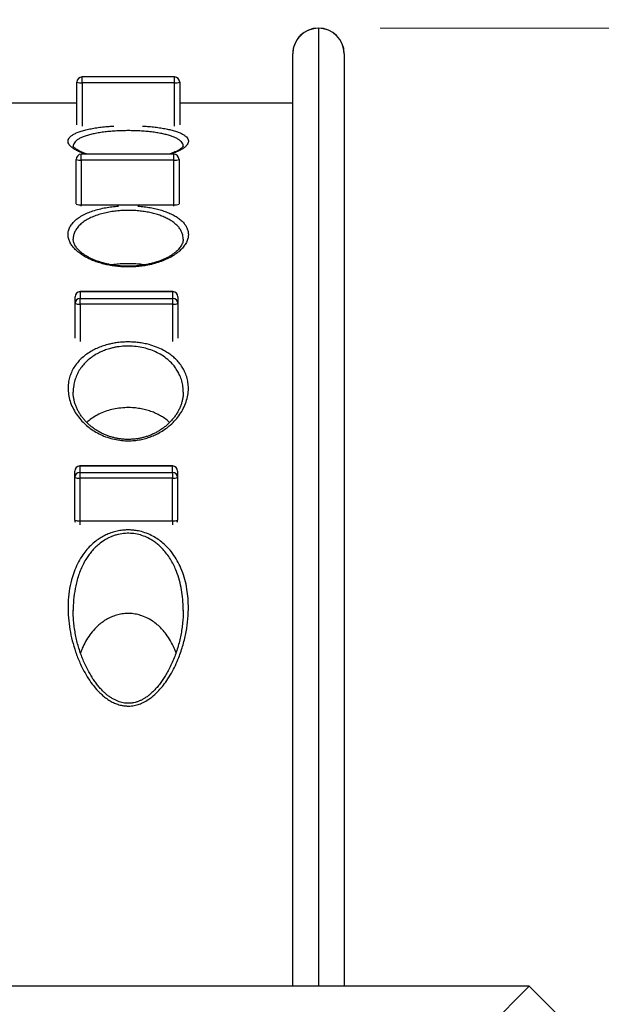
# Model space of a CAD drawing. Units: millimetres. Extents: x -35 to 248, y 5 to 316.
# Drawn here: x 134 to 143, y 206 to 222 of the extents above; entities that cross this region are included whole.
import ezdxf

# ---------------------------------------------------------------- set-up
doc = ezdxf.new("R2010")
doc.units = ezdxf.units.MM
doc.styles.add('SLDTEXTSTYLE0', font='TXT', dxfattribs={"width": 0.75})
doc.dimstyles.new('SLDDIMSTYLE0', dxfattribs={"dimtxt": 3.5, "dimasz": 3.302, "dimexe": 0, "dimexo": 0.0625, "dimgap": 0.875, "dimtad": 1, "dimlfac": 60, "dimrnd": 1e-09, "dimzin": 12, "dimdsep": 46, "dimtxsty": 'SLDTEXTSTYLE0', "dimsah": 1, "dimcen": 0.09, "dimadec": 0, "dimazin": 3, "dimtfac": 1, "dimtofl": 0, "dimtmove": 0, "dimatfit": 3, "dimfxl": 0, "dimfrac": 2, "dimtolj": 1, "dimtzin": 12, "dimarcsym": 0})

# ---------------------------------------------------------------- blocks, each defined once
blk = doc.blocks.new('_D_1')
at = {"color": 7, "linetype": 'Continuous', "lineweight": 0}
for p, q in [((139.845, 221.816), (191.812, 221.816)), ((190.812, 111.779), (190.812, 221.816)), ((91.111, 111.779), (191.812, 111.779))]:
    blk.add_line(p, q, dxfattribs=at)
at = {"color": 7, "linetype": 'Continuous', "lineweight": 18}
for points in [[(190.812, 221.816), (190.304, 218.514), (191.32, 218.514)], [(190.812, 111.779), (191.32, 115.081), (190.304, 115.081)]]:
    blk.add_solid(points, dxfattribs=at)
at = {"color": 7, "linetype": 'Continuous', "lineweight": 18, "insert": (186.3, 174.672), "char_height": 3.5, "attachment_point": 1, "rotation": 90, "style": 'SLDTEXTSTYLE0'}
blk.add_mtext('6602,24', dxfattribs=at)

msp = doc.modelspace()

# ---------------------------------------------------------------- linework, layer by layer
at = {"color": 8, "linetype": 'Continuous', "lineweight": 25}
for p, q in [((138.84535, 221.81875), (138.84535, 221.81589)), ((135.01333, 220.93282), (135.01333, 221.0269)), ((136.51333, 220.93282), (136.51333, 221.0269)), ((135.01333, 220.93282), (135.01333, 220.23131)), ((136.51333, 220.23131), (136.51333, 220.93282)), ((134.93, 220.59978), (131.85373, 220.59978)), ((138.42869, 220.59978), (136.59666, 220.59978)), ((135.00193, 219.68061), (135.00193, 219.77469)), ((136.50193, 219.68061), (136.50193, 219.77469)), ((135.00193, 218.93455), (135.00193, 218.95564)), ((136.50193, 218.93455), (136.50193, 218.95564)), ((134.98469, 217.54666), (134.98469, 217.54735)), ((136.48469, 217.54666), (136.48469, 217.54735)), ((134.98469, 217.34343), (134.98469, 216.74085)), ((136.48469, 216.74085), (136.48469, 217.34343)), ((134.97935, 214.72188), (134.97935, 214.72119)), ((136.47935, 214.72188), (136.47935, 214.72119)), ((134.97935, 213.83444), (134.97935, 213.77039)), ((136.47935, 213.83444), (136.47935, 213.77039))]:
    msp.add_line(p, q, dxfattribs=at)
at = {"color": 7, "linetype": 'Continuous', "lineweight": 25}
for p, q in [((136.51333, 221.0269), (135.01333, 221.0269)), ((134.93, 220.25005), (134.93, 220.94357)), ((136.51333, 220.93282), (135.01333, 220.93282)), ((136.59666, 220.94357), (136.59666, 220.25005)), ((134.93, 220.60124), (131.85373, 220.60124)), ((138.4276, 220.60124), (136.59666, 220.60124)), ((136.50193, 219.77469), (135.00193, 219.77469)), ((134.9186, 218.96868), (134.9186, 219.69136)), ((136.50193, 219.68061), (135.00193, 219.68061)), ((135.00193, 219.68061), (135.00193, 218.95564)), ((136.50193, 218.95564), (136.50193, 219.68061)), ((136.58527, 219.69136), (136.58527, 218.96868)), ((135.00193, 218.95564), (136.50193, 218.95564)), ((136.48469, 217.54735), (134.98469, 217.54735)), ((134.98469, 217.54666), (134.98469, 217.43682)), ((136.48469, 217.54666), (134.98469, 217.54666)), ((136.48469, 217.43682), (136.48469, 217.54666)), ((134.90136, 217.35418), (134.90136, 217.46402)), ((134.90136, 216.79582), (134.90136, 217.35418)), ((134.98469, 217.34343), (134.98469, 217.43682)), ((134.98469, 217.43682), (136.48469, 217.43682)), ((136.48469, 217.34343), (136.48469, 217.43682)), ((136.56802, 217.46402), (136.56802, 217.35418)), ((136.56802, 217.35418), (136.56802, 216.79582)), ((136.48469, 217.34343), (134.98469, 217.34343)), ((136.47935, 214.72188), (134.97935, 214.72188)), ((134.97935, 214.72119), (134.97935, 214.61787)), ((136.47935, 214.72119), (134.97935, 214.72119)), ((136.47935, 214.61787), (136.47935, 214.72119)), ((134.89602, 214.53523), (134.89602, 214.63855)), ((134.89602, 213.84518), (134.89602, 214.53523)), ((134.97935, 214.61787), (134.97935, 214.52449)), ((134.97935, 214.61787), (136.47935, 214.61787)), ((136.47935, 214.52449), (134.97935, 214.52449)), ((134.97935, 214.52449), (134.97935, 213.83444)), ((136.47935, 214.61787), (136.47935, 214.52449)), ((136.47935, 213.83444), (136.47935, 214.52449)), ((136.56269, 214.63855), (136.56269, 214.53523)), ((136.56269, 214.53523), (136.56269, 213.84518)), ((134.97935, 213.83444), (136.47935, 213.83444)), ((134.87235, 212.38765), (134.87242, 212.37904)), ((136.65258, 212.37944), (136.65273, 212.38374)), ((142.26202, 206.28846), (124.59535, 206.28846)), ((134.1641, 198.19055), (142.26202, 206.28846)), ((142.26202, 206.28846), (142.84535, 205.70513))]:
    msp.add_line(p, q, dxfattribs=at)
msp.add_circle((106.31778, 174.5326), 141.66667, dxfattribs=at)
for centre, radius, start, end in [((138.84535, 221.40208), 0.41667, 90, 180), ((138.84389, 221.40069), 0.4152, 89.797811, 179.807683), ((138.84535, 221.40208), 0.41667, 0, 90), ((138.84674, 221.40061), 0.41529, 0.203546, 90.19096), ((135.01333, 220.94357), 0.08333, 90, 180), ((136.51333, 220.94357), 0.08333, 0, 90), ((134.99284, 221.10246), 0.17087, 248.420147, 276.886142), ((136.53382, 221.10246), 0.17087, 263.113858, 291.579853), ((135.00193, 219.69136), 0.08333, 90, 180), ((136.50193, 219.69136), 0.08333, 0, 90), ((134.98144, 219.85025), 0.17087, 248.420147, 276.886142), ((136.52242, 219.85025), 0.17087, 263.113858, 291.579853), ((134.98144, 219.12528), 0.17087, 248.420147, 276.886142), ((136.52242, 219.12528), 0.17087, 263.113858, 291.579853), ((134.98469, 217.46402), 0.08333, 90, 180), ((134.98434, 217.46367), 0.08299, 89.760886, 179.758873), ((136.48469, 217.46402), 0.08333, 0, 90), ((136.48504, 217.46367), 0.08299, 0.241127, 90.239114), ((134.98434, 217.35383), 0.08299, 89.760886, 179.758873), ((134.9642, 217.51307), 0.17087, 248.420147, 276.886142), ((136.48504, 217.35383), 0.08299, 0.241127, 90.239114), ((136.50518, 217.51307), 0.17087, 263.113858, 291.579853), ((134.97935, 214.63855), 0.08333, 90, 180), ((134.97901, 214.6382), 0.08299, 89.760886, 179.758873), ((136.47935, 214.63855), 0.08333, 0, 90), ((136.4797, 214.6382), 0.08299, 0.241127, 90.239114), ((134.97901, 214.53488), 0.08299, 89.760886, 179.758873), ((134.95887, 214.69412), 0.17087, 248.420147, 276.886142), ((136.4797, 214.53488), 0.08299, 0.241127, 90.239114), ((136.49984, 214.69412), 0.17087, 263.113858, 291.579853), ((134.97935, 213.84518), 0.08333, 180, 203.104434), ((134.95887, 214.00408), 0.17087, 248.420147, 276.886142), ((136.49984, 214.00408), 0.17087, 263.113858, 291.579853), ((136.47935, 213.84518), 0.08333, 336.895566, 0)]:
    msp.add_arc(centre, radius, start, end, dxfattribs=at)
at = {"color": 8, "linetype": 'Continuous', "lineweight": 25}
for points, knots in [([(138.84535, 221.81589), (138.84535, 221.7896), (138.84535, 221.73703), (138.84535, 221.63184), (138.84535, 221.50837), (138.84535, 221.36529), (138.84535, 221.20406), (138.84535, 221.02525), (138.84535, 220.8295), (138.84535, 220.61719), (138.84535, 220.38872), (138.84535, 220.13995), (138.84535, 219.87015), (138.84535, 219.57849), (138.84535, 219.27008), (138.84535, 218.94623), (138.84535, 218.60723), (138.84535, 218.25323), (138.84535, 217.88315), (138.84535, 217.49722), (138.84535, 217.09563), (138.84535, 216.7058), (138.84535, 216.33106), (138.84535, 215.9744), (138.84535, 215.60759), (138.84535, 215.23064), (138.84535, 214.84351), (138.84535, 214.44621), (138.84535, 214.03892), (138.84535, 213.61405), (138.84535, 213.17094), (138.84535, 212.70909), (138.84535, 212.23679), (138.84535, 211.7541), (138.84535, 211.26115), (138.84535, 210.75835), (138.84535, 210.24669), (138.84535, 209.75773), (138.84535, 209.29349), (138.84535, 208.85562), (138.84535, 208.41338), (138.84535, 207.96752), (138.84535, 207.52453), (138.84535, 207.08485), (138.84535, 206.6747), (138.84535, 206.40865), (138.84535, 206.28846)], [0, 0, 0, 0, 0.02488703, 0.04977444, 0.07481308, 0.09986332, 0.12491477, 0.14995507, 0.1749846, 0.2000238, 0.22506346, 0.25009364, 0.27652336, 0.30296382, 0.32940423, 0.35583386, 0.38200356, 0.40819725, 0.43440144, 0.46060379, 0.48679321, 0.51296006, 0.53397876, 0.55500485, 0.57603029, 0.5970481, 0.6180748, 0.63911057, 0.66014542, 0.68117086, 0.70336806, 0.72557866, 0.74778781, 0.76998304, 0.79222355, 0.81448086, 0.83673663, 0.85897505, 0.87725152, 0.89554478, 0.91384294, 0.93213482, 0.95041015, 0.96796015, 0.98552586, 1, 1, 1, 1]), ([(135.07683, 219.77469), (135.05689, 219.78124), (135.01231, 219.79589), (134.9525, 219.8214), (134.89692, 219.8504), (134.85166, 219.88108), (134.81724, 219.91285), (134.795, 219.94531), (134.7853, 219.97804), (134.78859, 220.01031), (134.80547, 220.04167), (134.8355, 220.07178), (134.87812, 220.10004), (134.93308, 220.12608), (134.99906, 220.14976), (135.07487, 220.17081), (135.15958, 220.18898), (135.25139, 220.20438), (135.34929, 220.21683), (135.44296, 220.22585), (135.50471, 220.22947), (135.53119, 220.23103)], [0, 0, 0, 0, 0.04117931, 0.09203839, 0.14543487, 0.19899174, 0.25239445, 0.30780477, 0.36338669, 0.41879517, 0.47467309, 0.53073093, 0.58660009, 0.64137222, 0.6963254, 0.75108697, 0.80404183, 0.85717285, 0.91011987, 0.96146468, 1, 1, 1, 1]), ([(135.99288, 220.23105), (136.01968, 220.22947), (136.08125, 220.22582), (136.17327, 220.21696), (136.26799, 220.20501), (136.3563, 220.19047), (136.43768, 220.17347), (136.51078, 220.15401), (136.57496, 220.13231), (136.62979, 220.10841), (136.67404, 220.08239), (136.70731, 220.05452), (136.72916, 220.02502), (136.73861, 219.99409), (136.73558, 219.96213), (136.71992, 219.92959), (136.69112, 219.89685), (136.64949, 219.86445), (136.59607, 219.833), (136.52964, 219.80346), (136.47969, 219.78387), (136.44937, 219.77511), (136.44793, 219.77469)], [0, 0, 0, 0, 0.03904175, 0.08967858, 0.14033649, 0.19115536, 0.24181979, 0.29317568, 0.34468992, 0.396054, 0.44888434, 0.50187529, 0.55471313, 0.60923308, 0.66391926, 0.7184422, 0.77418226, 0.83009704, 0.88583125, 0.94142648, 0.99720444, 1, 1, 1, 1]), ([(136.65248, 219.90521), (136.65282, 219.90808), (136.65445, 219.92155), (136.64597, 219.94466), (136.62667, 219.97408), (136.59607, 220.00182), (136.55565, 220.02774), (136.50549, 220.05154), (136.44681, 220.07316), (136.37995, 220.09253), (136.30553, 220.10946), (136.22475, 220.12393), (136.13818, 220.1359), (136.04671, 220.1452), (135.95166, 220.15186), (135.85691, 220.15571), (135.76391, 220.15694), (135.67043, 220.15581), (135.57469, 220.152), (135.47823, 220.14529), (135.38449, 220.13577), (135.29503, 220.1233), (135.21105, 220.10799), (135.13358, 220.08988), (135.06425, 220.06892), (135.00391, 220.04534), (134.95367, 220.0194), (134.91461, 219.99127), (134.88746, 219.96126), (134.87217, 219.93252), (134.87169, 219.91355), (134.87148, 219.90536)], [0, 0, 0, 0, 0.0100826, 0.04732355, 0.08337747, 0.11953538, 0.15558367, 0.19059372, 0.22570606, 0.2607102, 0.29521861, 0.32983238, 0.36433625, 0.39881536, 0.43340526, 0.46788212, 0.4994431, 0.53100406, 0.5659693, 0.6010525, 0.63602009, 0.67209021, 0.708286, 0.74436158, 0.78169675, 0.81916289, 0.8565057, 0.89464067, 0.9329044, 0.97104598, 1, 1, 1, 1]), ([(135.76202, 217.94691), (135.7538, 217.94695), (135.71343, 217.94713), (135.6409, 217.95041), (135.54607, 217.95992), (135.45385, 217.97456), (135.36545, 217.99414), (135.2816, 218.01808), (135.20079, 218.04672), (135.12435, 218.08004), (135.0533, 218.11771), (134.98744, 218.15995), (134.92848, 218.20663), (134.87783, 218.25737), (134.83647, 218.31167), (134.80629, 218.36911), (134.78876, 218.42905), (134.78499, 218.48982), (134.79636, 218.55065), (134.8234, 218.61074), (134.86551, 218.66776), (134.92255, 218.7209), (134.99314, 218.76966), (135.07484, 218.81253), (135.16594, 218.84907), (135.26376, 218.87943), (135.36638, 218.90359), (135.47191, 218.92093), (135.55138, 218.93089), (135.59715, 218.93346), (135.60667, 218.93399)], [0, 0, 0, 0, 0.00795124, 0.03906075, 0.07027337, 0.10139094, 0.13257439, 0.163849, 0.19504677, 0.22894103, 0.26292796, 0.29683806, 0.33499455, 0.37325502, 0.41142413, 0.45383718, 0.49637288, 0.53878749, 0.58332563, 0.62800658, 0.67252793, 0.71569094, 0.75900684, 0.80214083, 0.84140181, 0.88080784, 0.92004576, 0.95531578, 0.99071228, 1, 1, 1, 1]), ([(136.65287, 218.39885), (136.65236, 218.41538), (136.65125, 218.45121), (136.63514, 218.50343), (136.60845, 218.55515), (136.572, 218.6033), (136.52668, 218.64773), (136.47332, 218.6881), (136.41337, 218.72438), (136.34652, 218.75691), (136.27343, 218.78535), (136.1953, 218.80964), (136.11177, 218.8299), (136.02354, 218.84567), (135.93191, 218.85687), (135.84527, 218.86281), (135.76529, 218.86453), (135.68352, 218.86307), (135.59327, 218.85706), (135.49652, 218.84515), (135.40008, 218.82752), (135.30617, 218.80354), (135.21673, 218.77325), (135.13341, 218.73684), (135.05871, 218.69411), (134.99417, 218.64553), (134.94211, 218.5926), (134.90338, 218.53582), (134.87958, 218.47592), (134.86931, 218.43047), (134.87117, 218.40511), (134.87151, 218.40051)], [0, 0, 0, 0, 0.03434439, 0.07439553, 0.11091928, 0.14753069, 0.18404085, 0.21739953, 0.25083943, 0.2841836, 0.316028, 0.34796015, 0.37979151, 0.41156301, 0.44343859, 0.47520231, 0.49951904, 0.52383575, 0.55737613, 0.59104854, 0.62459862, 0.66205941, 0.69968368, 0.73716966, 0.77856823, 0.82014161, 0.86157134, 0.90449179, 0.94756325, 0.99050154, 1, 1, 1, 1]), ([(135.91738, 218.93402), (135.92733, 218.93345), (135.97159, 218.93088), (136.04781, 218.92148), (136.14436, 218.90595), (136.23566, 218.88555), (136.3211, 218.86119), (136.40101, 218.83265), (136.47412, 218.8), (136.5397, 218.76359), (136.59805, 218.72307), (136.64764, 218.67848), (136.68746, 218.63014), (136.71692, 218.57823), (136.73443, 218.52299), (136.73902, 218.46494), (136.7301, 218.40509), (136.70644, 218.34403), (136.66755, 218.28264), (136.61422, 218.22309), (136.54635, 218.16639), (136.46489, 218.11353), (136.37318, 218.06701), (136.27296, 218.0277), (136.16695, 217.99576), (136.06097, 217.97248), (135.95808, 217.9575), (135.86072, 217.94862), (135.79488, 217.94748), (135.76202, 217.94691)], [0, 0, 0, 0, 0.009724887, 0.043233844, 0.076635229, 0.109993343, 0.143455136, 0.176825165, 0.211615901, 0.246506067, 0.281310263, 0.319243176, 0.357282526, 0.395228204, 0.436723303, 0.478337205, 0.519838405, 0.564001681, 0.608301012, 0.652452673, 0.696439803, 0.740580297, 0.784530253, 0.824495275, 0.864615781, 0.904542675, 0.936330203, 0.968220257, 1, 1, 1, 1]), ([(136.65355, 215.91783), (136.65249, 215.94802), (136.65034, 216.00918), (136.63145, 216.09957), (136.60229, 216.18326), (136.56388, 216.2591), (136.5187, 216.32719), (136.45919, 216.39738), (136.38181, 216.46742), (136.28698, 216.53152), (136.18259, 216.58344), (136.07268, 216.6229), (135.95465, 216.65018), (135.83183, 216.66479), (135.70684, 216.66541), (135.60254, 216.65467), (135.52025, 216.6389), (135.44965, 216.62097), (135.37415, 216.59562), (135.29619, 216.56164), (135.21962, 216.51984), (135.14668, 216.46959), (135.0792, 216.41097), (135.01905, 216.34525), (134.96769, 216.27253), (134.92624, 216.19326), (134.89587, 216.11123), (134.87657, 216.02064), (134.86791, 215.95603), (134.87052, 215.91948), (134.8706, 215.91841)], [0, 0, 0, 0, 0.042039978, 0.085157642, 0.128172969, 0.163626801, 0.199142824, 0.23457351, 0.279075832, 0.323547048, 0.362781737, 0.401990379, 0.440357693, 0.478707405, 0.517006296, 0.555310823, 0.575924492, 0.596539914, 0.625740901, 0.655048787, 0.68427766, 0.719474123, 0.754793544, 0.79002898, 0.82975159, 0.869658415, 0.909604663, 0.94938127, 0.998517978, 1, 1, 1, 1]), ([(136.65273, 212.38374), (136.65303, 212.39121), (136.65542, 212.45056), (136.64698, 212.56049), (136.62845, 212.71402), (136.59496, 212.86573), (136.55257, 212.99566), (136.50601, 213.1032), (136.45993, 213.19035), (136.40557, 213.2747), (136.34945, 213.34564), (136.29485, 213.40336), (136.24412, 213.4496), (136.18844, 213.49272), (136.11978, 213.53695), (136.03539, 213.57896), (135.93439, 213.6125), (135.82626, 213.63108), (135.71513, 213.6326), (135.622, 213.61881), (135.54965, 213.59918), (135.51032, 213.58515), (135.47067, 213.56893), (135.43083, 213.55031), (135.36133, 213.51104), (135.29091, 213.45998), (135.22221, 213.39695), (135.16734, 213.33687), (135.11792, 213.27289), (135.0695, 213.1991), (135.02394, 213.11568), (134.98242, 213.02199), (134.94805, 212.9253), (134.91294, 212.79976), (134.88499, 212.64433), (134.87033, 212.49751), (134.87192, 212.41127), (134.87235, 212.38765)], [0, 0, 0, 0, 0.0068369, 0.0543028, 0.10176313, 0.15025466, 0.19873131, 0.22867992, 0.2586237, 0.28923493, 0.31983544, 0.33952093, 0.359203, 0.37938231, 0.39955558, 0.42749793, 0.45616689, 0.48380696, 0.51251175, 0.54145286, 0.55650956, 0.57156892, 0.57475622, 0.59102099, 0.60728914, 0.64069233, 0.66444579, 0.68820628, 0.71256824, 0.73693447, 0.76831223, 0.79969609, 0.83162961, 0.86356648, 0.92095069, 0.97835014, 1, 1, 1, 1])]:
    msp.add_open_spline(points, degree=3, knots=knots, dxfattribs=at)
at = {"color": 7, "linetype": 'Continuous', "lineweight": 25}
for points, knots in [([(138.42869, 206.28846), (138.42869, 206.32461), (138.42869, 206.53733), (138.42869, 206.92485), (138.42869, 207.41688), (138.42869, 207.87285), (138.42869, 208.2934), (138.42869, 208.71064), (138.42869, 209.1239), (138.42869, 209.53661), (138.42869, 209.94835), (138.42869, 210.35876), (138.42869, 210.76365), (138.42869, 211.16251), (138.42869, 211.5752), (138.42869, 212.00036), (138.42869, 212.43654), (138.42869, 212.86363), (138.42869, 213.28123), (138.42869, 213.68924), (138.42869, 214.08765), (138.42869, 214.4764), (138.42869, 214.86365), (138.42869, 215.24865), (138.42869, 215.63064), (138.42869, 216.00148), (138.42869, 216.38238), (138.42869, 216.77107), (138.42869, 217.165), (138.42869, 217.54358), (138.42869, 217.90659), (138.42869, 218.25385), (138.42869, 218.58068), (138.42869, 218.88787), (138.42869, 219.17609), (138.42869, 219.44957), (138.42869, 219.70809), (138.42869, 219.95147), (138.42869, 220.17944), (138.42869, 220.39158), (138.42869, 220.59086), (138.42869, 220.77591), (138.42869, 220.94498), (138.42869, 221.09436), (138.42869, 221.22017), (138.42869, 221.32497), (138.42869, 221.37638), (138.42869, 221.40208)], [0, 0, 0, 0, 0.00445628, 0.02622373, 0.04797089, 0.06563255, 0.08330941, 0.10099204, 0.11867016, 0.13633287, 0.15450132, 0.17268374, 0.19087191, 0.20905634, 0.22722648, 0.24819933, 0.26918405, 0.29016997, 0.31114447, 0.33210586, 0.35307669, 0.37404846, 0.39501115, 0.41735031, 0.43969865, 0.46204784, 0.48438817, 0.51069569, 0.53702589, 0.56336911, 0.58971422, 0.6160488, 0.64235924, 0.66756791, 0.69278581, 0.71800377, 0.74321253, 0.76842271, 0.79364241, 0.81886167, 0.84407123, 0.87057869, 0.89709919, 0.92361818, 0.95012359, 0.97506199, 1, 1, 1, 1]), ([(139.26202, 221.40208), (139.26202, 221.37556), (139.26202, 221.32248), (139.26202, 221.21581), (139.26202, 221.09045), (139.26202, 220.94533), (139.26202, 220.78048), (139.26202, 220.59596), (139.26202, 220.3917), (139.26202, 220.1697), (139.26202, 219.93049), (139.26202, 219.6779), (139.26202, 219.413), (139.26202, 219.13661), (139.26202, 218.84535), (139.26202, 218.53946), (139.26202, 218.21701), (139.26202, 217.87767), (139.26202, 217.52104), (139.26202, 217.14941), (139.26202, 216.76295), (139.26202, 216.37814), (139.26202, 215.99694), (139.26202, 215.62119), (139.26202, 215.23392), (139.26202, 214.83533), (139.26202, 214.42208), (139.26202, 213.99371), (139.26202, 213.54987), (139.26202, 213.09426), (139.26202, 212.62733), (139.26202, 212.16696), (139.26202, 211.71457), (139.26202, 211.2716), (139.26202, 210.82045), (139.26202, 210.36178), (139.26202, 209.89036), (139.26202, 209.40603), (139.26202, 208.909), (139.26202, 208.40584), (139.26202, 207.89771), (139.26202, 207.38772), (139.26202, 206.87636), (139.26202, 206.51028), (139.26202, 206.3138), (139.26202, 206.28846)], [0, 0, 0, 0, 0.02568527, 0.05139033, 0.07710472, 0.10281487, 0.12850441, 0.154825, 0.18116214, 0.20750576, 0.23384467, 0.26016674, 0.28545029, 0.31074791, 0.33605002, 0.36134724, 0.38663047, 0.4124169, 0.43822036, 0.4640283, 0.48982945, 0.51561395, 0.53823243, 0.56086558, 0.58350223, 0.6061327, 0.62874893, 0.65192659, 0.67512556, 0.6983293, 0.72152375, 0.74469761, 0.7653078, 0.78593786, 0.80657281, 0.82719952, 0.84780689, 0.86916819, 0.89055652, 0.91195246, 0.933338, 0.95469695, 0.97577776, 0.99687707, 1, 1, 1, 1]), ([(135.10171, 219.77469), (135.08993, 219.7785), (135.0631, 219.78716), (135.02583, 219.80151), (134.98935, 219.81734), (134.95742, 219.8334), (134.93027, 219.84928), (134.90825, 219.86449), (134.8915, 219.87844), (134.87995, 219.89046), (134.87321, 219.89967), (134.87045, 219.90551), (134.87036, 219.90607), (134.87032, 219.90635)], [0, 0, 0, 0, 0.07414624, 0.16881876, 0.26426813, 0.35998293, 0.45534628, 0.54979139, 0.6427733, 0.73394106, 0.82345812, 0.91255117, 1, 1, 1, 1]), ([(136.65375, 219.90628), (136.65375, 219.90629), (136.65375, 219.90675), (136.65352, 219.90492), (136.65063, 219.89943), (136.64387, 219.89021), (136.63239, 219.8784), (136.61614, 219.86487), (136.59491, 219.85011), (136.56859, 219.83456), (136.5373, 219.81863), (136.50112, 219.80273), (136.46304, 219.78792), (136.43516, 219.77883), (136.42246, 219.77469)], [0, 0, 0, 0, 0.00071527, 0.08967027, 0.17486299, 0.26496874, 0.35425703, 0.44450364, 0.53664169, 0.63064652, 0.72610062, 0.82244559, 0.9191224, 1, 1, 1, 1]), ([(135.73857, 217.95806), (135.72775, 217.95829), (135.69621, 217.95895), (135.64405, 217.96194), (135.58235, 217.96781), (135.52101, 217.97615), (135.46025, 217.98691), (135.40044, 218.00005), (135.342, 218.01548), (135.28542, 218.0331), (135.23123, 218.05273), (135.18, 218.07416), (135.13229, 218.09711), (135.08873, 218.1212), (135.04842, 218.14682), (135.0116, 218.17358), (134.97852, 218.20142), (134.94983, 218.22967), (134.92551, 218.25816), (134.90562, 218.28665), (134.89016, 218.31491), (134.87892, 218.34287), (134.87242, 218.37054), (134.86969, 218.38956), (134.87049, 218.39942), (134.87055, 218.40027)], [0, 0, 0, 0, 0.0212397, 0.0618629, 0.10283653, 0.14444636, 0.18676394, 0.22981643, 0.27358118, 0.31798379, 0.36289859, 0.40815274, 0.45353457, 0.49873779, 0.54370539, 0.59126717, 0.63875277, 0.68674566, 0.73531147, 0.78456509, 0.8347069, 0.88607427, 0.93919047, 0.99473903, 1, 1, 1, 1]), ([(136.65328, 218.39896), (136.65309, 218.39108), (136.65268, 218.37379), (136.64589, 218.34583), (136.63416, 218.31575), (136.61752, 218.28564), (136.59629, 218.2557), (136.5705, 218.22604), (136.54024, 218.19687), (136.50566, 218.16843), (136.46696, 218.14099), (136.42434, 218.11475), (136.37859, 218.09029), (136.32955, 218.06768), (136.27755, 218.04686), (136.22228, 218.02777), (136.16405, 218.01058), (136.10351, 217.99555), (136.04128, 217.98287), (135.97794, 217.97268), (135.91403, 217.96505), (135.85, 217.96009), (135.79143, 217.95779), (135.75436, 217.95798), (135.73857, 217.95806)], [0, 0, 0, 0, 0.047403, 0.10391079, 0.15780832, 0.20942795, 0.25949847, 0.30848841, 0.35664616, 0.40408848, 0.45086587, 0.49700573, 0.54243595, 0.58626475, 0.62979144, 0.67357555, 0.71734729, 0.76084187, 0.80388434, 0.8463502, 0.88817182, 0.92934019, 0.96990294, 1, 1, 1, 1]), ([(136.02883, 217.9813), (135.99822, 217.98541), (135.93566, 217.99379), (135.84002, 217.99993), (135.74459, 218.00146), (135.65214, 217.99809), (135.56884, 217.992), (135.51905, 217.98398), (135.4982, 217.98062)], [0, 0, 0, 0, 0.17753909, 0.36293479, 0.53400469, 0.70564637, 0.87672766, 1, 1, 1, 1]), ([(135.76202, 215.12971), (135.73664, 215.13026), (135.67065, 215.13169), (135.56554, 215.14631), (135.44914, 215.17534), (135.3393, 215.217), (135.23744, 215.26909), (135.14593, 215.32943), (135.06496, 215.39612), (134.98766, 215.47465), (134.91782, 215.56526), (134.85935, 215.66739), (134.81741, 215.77249), (134.79229, 215.87919), (134.78417, 215.98638), (134.79282, 216.08587), (134.81526, 216.17689), (134.84828, 216.25936), (134.8937, 216.33889), (134.94983, 216.41187), (135.01564, 216.47783), (135.08949, 216.53667), (135.16925, 216.58708), (135.25294, 216.629), (135.33821, 216.66309), (135.42066, 216.68849), (135.49772, 216.70646), (135.57328, 216.71975), (135.65672, 216.72907), (135.74728, 216.73311), (135.83805, 216.73114), (135.92776, 216.72294), (136.01535, 216.70897), (136.11457, 216.68611), (136.22159, 216.65088), (136.32197, 216.60508), (136.40381, 216.55696), (136.47009, 216.50942), (136.53252, 216.45508), (136.58925, 216.39367), (136.63871, 216.32531), (136.6807, 216.24914), (136.71282, 216.16509), (136.73285, 216.07356), (136.73962, 215.97512), (136.73046, 215.87026), (136.70278, 215.76017), (136.65892, 215.65586), (136.60107, 215.55844), (136.53141, 215.46879), (136.45424, 215.39144), (136.3734, 215.32651), (136.29259, 215.2732), (136.20936, 215.22906), (136.12571, 215.19407), (136.04375, 215.16729), (135.95528, 215.14645), (135.86093, 215.13249), (135.79499, 215.13064), (135.76202, 215.12971)], [0, 0, 0, 0, 0.0107716, 0.0280128, 0.04526357, 0.06324555, 0.08124036, 0.09936169, 0.11755025, 0.1356962, 0.15922826, 0.18284286, 0.20639529, 0.23026562, 0.25419902, 0.2780663, 0.29747623, 0.31697329, 0.33645216, 0.35583715, 0.37319854, 0.39060287, 0.40794702, 0.42249168, 0.43707559, 0.45160845, 0.46193019, 0.47225121, 0.4850676, 0.49792535, 0.51074016, 0.5235495, 0.53640102, 0.54921535, 0.56873426, 0.58826418, 0.6028913, 0.617556, 0.63219258, 0.6495349, 0.66691996, 0.68427284, 0.705203, 0.72618555, 0.74712454, 0.77165193, 0.79624741, 0.82076992, 0.84233278, 0.86394842, 0.88548733, 0.90147976, 0.91750817, 0.93348064, 0.94631945, 0.9591915, 0.97201793, 0.98601018, 1, 1, 1, 1]), ([(135.94182, 215.16901), (135.93229, 215.16729), (135.90436, 215.16226), (135.85697, 215.15637), (135.79964, 215.15251), (135.7417, 215.15205), (135.68367, 215.15497), (135.62607, 215.16129), (135.56946, 215.17094), (135.51418, 215.18394), (135.45984, 215.2002), (135.40611, 215.2198), (135.35295, 215.24284), (135.30092, 215.26921), (135.25055, 215.29869), (135.20246, 215.3311), (135.15607, 215.36669), (135.11191, 215.40519), (135.07034, 215.4466), (135.03205, 215.49038), (134.99722, 215.53646), (134.96605, 215.58468), (134.93878, 215.63485), (134.91567, 215.68672), (134.89698, 215.73995), (134.88281, 215.79419), (134.87387, 215.84887), (134.86981, 215.89039), (134.87047, 215.91342), (134.87062, 215.91841)], [0, 0, 0, 0, 0.01588674, 0.04660327, 0.07743133, 0.10844302, 0.13961127, 0.17089053, 0.20222235, 0.23358386, 0.2653014, 0.29834668, 0.33262273, 0.36810003, 0.40464981, 0.44205376, 0.48044948, 0.52111446, 0.56273134, 0.60543319, 0.64929887, 0.69436794, 0.74063407, 0.78803957, 0.83647163, 0.88576102, 0.93577506, 0.98608547, 1, 1, 1, 1]), ([(136.65321, 215.9177), (136.65321, 215.90536), (136.65322, 215.87487), (136.64724, 215.82581), (136.63608, 215.77092), (136.6196, 215.71639), (136.59819, 215.6626), (136.57194, 215.60987), (136.54105, 215.55849), (136.50575, 215.50866), (136.46629, 215.46107), (136.42303, 215.416), (136.37666, 215.374), (136.32743, 215.33522), (136.27592, 215.3), (136.22258, 215.26852), (136.1678, 215.24086), (136.11186, 215.217), (136.05491, 215.19698), (135.9984, 215.18074), (135.96013, 215.1728), (135.94182, 215.16901)], [0, 0, 0, 0, 0.04254144, 0.1051644, 0.16750653, 0.22932478, 0.29042815, 0.35067721, 0.40998054, 0.46828334, 0.52586439, 0.58124728, 0.6352045, 0.6873931, 0.73762131, 0.78584375, 0.83213882, 0.87668444, 0.91973534, 0.96160334, 1, 1, 1, 1]), ([(136.43258, 215.42703), (136.4251, 215.43436), (136.39646, 215.46239), (136.34053, 215.50263), (136.26645, 215.54738), (136.19034, 215.58392), (136.10799, 215.61503), (136.01966, 215.63955), (135.92678, 215.65708), (135.82146, 215.66799), (135.70488, 215.6684), (135.58238, 215.6558), (135.46712, 215.63091), (135.35836, 215.59509), (135.25673, 215.54823), (135.16736, 215.49155), (135.11246, 215.45053), (135.09074, 215.42793), (135.09038, 215.42756)], [0, 0, 0, 0, 0.02577122, 0.09862375, 0.15818745, 0.21790533, 0.27741354, 0.33739008, 0.39760247, 0.4575333, 0.53528071, 0.61303965, 0.68719304, 0.76138383, 0.84162397, 0.92191434, 0.99871447, 1, 1, 1, 1]), ([(135.76202, 210.83059), (135.74284, 210.83123), (135.70449, 210.8325), (135.64116, 210.84351), (135.57354, 210.86372), (135.50059, 210.89624), (135.42995, 210.93845), (135.36246, 210.98929), (135.28413, 211.06036), (135.19987, 211.15464), (135.11528, 211.27341), (135.03371, 211.413), (134.95763, 211.57294), (134.89147, 211.753), (134.84182, 211.93533), (134.80697, 212.12169), (134.78729, 212.31111), (134.78502, 212.5028), (134.80182, 212.69201), (134.83584, 212.86065), (134.88246, 213.00856), (134.93756, 213.13636), (135.00227, 213.24929), (135.07396, 213.3472), (135.14984, 213.43058), (135.22832, 213.49899), (135.30608, 213.55318), (135.37979, 213.59502), (135.4579, 213.6299), (135.53987, 213.65677), (135.62432, 213.67541), (135.70864, 213.68522), (135.7912, 213.68611), (135.87064, 213.67952), (135.96122, 213.6634), (136.05995, 213.63327), (136.15987, 213.58789), (136.24833, 213.53378), (136.32606, 213.47384), (136.40702, 213.39718), (136.4865, 213.30165), (136.5598, 213.18655), (136.62207, 213.0587), (136.67218, 212.91856), (136.70877, 212.76668), (136.7306, 212.61161), (136.73976, 212.43789), (136.73258, 212.2453), (136.70401, 212.03461), (136.65465, 211.82442), (136.59319, 211.6425), (136.52749, 211.48922), (136.46315, 211.36405), (136.39259, 211.25003), (136.3172, 211.14758), (136.23756, 211.05761), (136.15373, 210.9817), (136.06761, 210.92078), (135.98551, 210.87725), (135.90155, 210.84769), (135.82763, 210.83271), (135.78067, 210.83119), (135.76202, 210.83059)], [0, 0, 0, 0, 0.00663081, 0.01326293, 0.02225203, 0.03124943, 0.04146154, 0.05171452, 0.0619507, 0.08041781, 0.09895615, 0.11747027, 0.14294478, 0.16850499, 0.19408917, 0.2195965, 0.24651386, 0.27352257, 0.3005057, 0.32738805, 0.34710938, 0.36685889, 0.38655645, 0.40174003, 0.41695232, 0.432109, 0.44267863, 0.45327105, 0.46382674, 0.47393458, 0.48407968, 0.49417642, 0.50335687, 0.51257465, 0.52175855, 0.53547359, 0.54920165, 0.56186366, 0.5745741, 0.58725766, 0.60619097, 0.62519659, 0.64416693, 0.66640346, 0.68871556, 0.71105274, 0.73332357, 0.76264675, 0.79207571, 0.82149843, 0.85081309, 0.86913632, 0.88747562, 0.90578389, 0.92078212, 0.93580094, 0.95075923, 0.96236516, 0.97395514, 0.98375843, 0.99355059, 1, 1, 1, 1]), ([(135.80885, 210.8775), (135.80206, 210.87687), (135.78142, 210.87496), (135.74637, 210.87495), (135.70369, 210.87904), (135.66021, 210.88755), (135.61579, 210.90059), (135.57051, 210.91835), (135.52458, 210.94099), (135.47846, 210.96855), (135.43272, 211.0009), (135.38801, 211.03808), (135.3425, 211.08138), (135.29657, 211.13064), (135.25076, 211.18645), (135.20632, 211.24767), (135.1629, 211.31507), (135.12015, 211.38951), (135.07796, 211.47126), (135.03793, 211.55866), (135.00139, 211.64988), (134.96914, 211.7432), (134.94122, 211.8387), (134.9177, 211.93631), (134.89871, 212.03594), (134.88422, 212.13747), (134.87473, 212.2407), (134.87001, 212.32435), (134.8706, 212.37323), (134.87077, 212.3875)], [0, 0, 0, 0, 0.0092879, 0.02821859, 0.04750009, 0.06758205, 0.08876297, 0.11127117, 0.13525074, 0.16074452, 0.18767016, 0.21580144, 0.2455214, 0.27982773, 0.31571807, 0.35370268, 0.3942695, 0.43803494, 0.48568703, 0.53679003, 0.58842059, 0.64084676, 0.69415149, 0.7484081, 0.8036769, 0.86000344, 0.91741647, 0.97588818, 1, 1, 1, 1]), ([(136.53685, 211.69384), (136.52763, 211.71855), (136.5031, 211.78424), (136.45024, 211.88612), (136.3853, 211.98617), (136.31775, 212.06859), (136.25173, 212.13497), (136.17528, 212.19693), (136.08711, 212.25171), (135.99222, 212.29347), (135.89605, 212.31979), (135.80198, 212.33235), (135.70653, 212.33103), (135.6139, 212.31687), (135.52672, 212.29086), (135.44587, 212.25548), (135.37115, 212.21158), (135.30282, 212.16084), (135.22969, 212.0944), (135.15591, 212.01004), (135.0862, 211.90671), (135.0287, 211.80124), (135.00065, 211.72827), (134.98721, 211.69332)], [0, 0, 0, 0, 0.03972713, 0.1056259, 0.17133309, 0.21598523, 0.26071238, 0.30528965, 0.35383585, 0.40231783, 0.44264369, 0.48294288, 0.52335611, 0.56378209, 0.60265416, 0.64155557, 0.68089794, 0.72039209, 0.75980575, 0.8209648, 0.88236078, 0.94365303, 1, 1, 1, 1]), ([(136.65325, 212.38363), (136.6532, 212.35995), (136.6531, 212.30271), (136.64731, 212.21053), (136.63649, 212.10796), (136.62031, 212.00544), (136.59921, 211.90426), (136.57319, 211.80454), (136.54235, 211.70636), (136.50675, 211.60983), (136.46646, 211.51505), (136.42402, 211.42705), (136.38055, 211.34751), (136.33745, 211.27746), (136.29141, 211.21097), (136.24368, 211.15018), (136.19502, 211.09552), (136.14832, 211.04915), (136.10221, 211.00911), (136.05671, 210.97495), (136.01193, 210.94639), (135.96789, 210.92306), (135.9231, 210.904), (135.87737, 210.88945), (135.83867, 210.88117), (135.81588, 210.87836), (135.80885, 210.8775)], [0, 0, 0, 0, 0.04174587, 0.10091776, 0.16122559, 0.2207569, 0.27954763, 0.33765093, 0.39513019, 0.45205818, 0.50851625, 0.56447205, 0.61119852, 0.65498626, 0.69624964, 0.73965969, 0.77651171, 0.81014341, 0.84116276, 0.8697394, 0.89610963, 0.92055374, 0.94338895, 0.9672371, 0.98990229, 1, 1, 1, 1])]:
    msp.add_open_spline(points, degree=3, knots=knots, dxfattribs=at)

# ---------------------------------------------------------------- dimensions: what is measured, and where the dimension line sits
at = {"color": 7, "linetype": 'Continuous', "lineweight": 18}
dim = msp.add_linear_dim(base=(190.81153, 221.81589), p1=(90.11119, 111.77862), p2=(138.84535, 221.81589), angle=90, dimstyle='SLDDIMSTYLE0', dxfattribs=at)
dim.commit()
dim.dimension.update_dxf_attribs({"geometry": '_D_1', "text_midpoint": (190.81153, 183.07695), "dimtype": 160})

doc.saveas('drawing.dxf')
